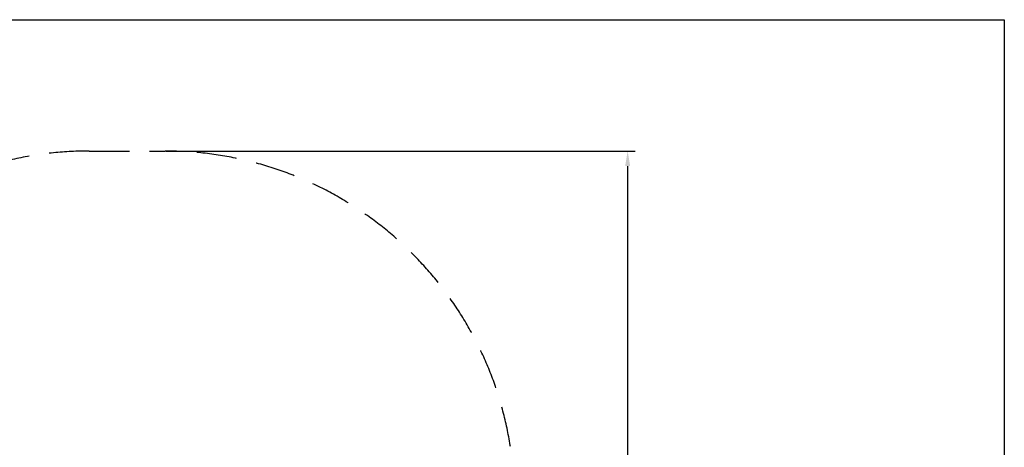
# Model space of a CAD drawing. Units: millimetres. Extents: x -9095 to 5171, y -3300 to 2670.
# Drawn here: x 278 to 5171, y 547 to 2670 of the extents above; entities that cross this region are included whole.
import ezdxf

# ---------------------------------------------------------------- set-up
doc = ezdxf.new("R2010")
doc.units = ezdxf.units.MM
doc.linetypes.add('GESTRICHELTX2', pattern=[1.5, 1, -0.5])
doc.layers.add('BEMASSUNG', color=4, linetype='Continuous', lineweight=25)
doc.layers.add('FUNDAMENT', color=5, linetype='GESTRICHELTX2')
doc.layers.add('ZEICHENFELD', color=7, linetype='Continuous')
doc.styles.add('ROMANS', font='romans')
doc.dimstyles.new('1zu30', dxfattribs={"dimscale": 30, "dimtxt": 2.5, "dimasz": 2.5, "dimexe": 1.25, "dimexo": 0.2, "dimgap": 1, "dimtad": 1, "dimdec": 1, "dimzin": 9, "dimdsep": 46, "dimtxsty": 'ROMANS', "dimcen": 0.63, "dimclrd": 256, "dimclre": 256, "dimclrt": 256, "dimadec": 1, "dimazin": 0, "dimtfac": 1, "dimtdec": 1, "dimtmove": 0, "dimatfit": 3, "dimfxl": 1, "dimtvp": 1, "dimtolj": 1, "dimtzin": 9, "dimarcsym": 0})

# ---------------------------------------------------------------- blocks, each defined once
blk = doc.blocks.new('*D63')
at = {"layer": 'BEMASSUNG', "lineweight": -2}
for p, q in [((1005.9, 2018), (3336.6, 2018)), ((3299.1, -1381), (3299.1, 1943)), ((1005.9, -1456), (3336.6, -1456))]:
    blk.add_line(p, q, dxfattribs=at)
at = {"layer": 'BEMASSUNG'}
for points in [[(3311.6, 1943), (3286.6, 1943), (3299.1, 2018)], [(3286.6, -1381), (3311.6, -1381), (3299.1, -1456)]]:
    blk.add_solid(points, dxfattribs=at)
at = {"layer": 'Defpoints', "color": 0}
for p in [(999.9, 2018), (3299.1, 2018), (999.9, -1456)]:
    blk.add_point(p, dxfattribs=at)
at = {"layer": 'BEMASSUNG', "insert": (3231.6, 281), "char_height": 75, "attachment_point": 5, "rotation": 90, "style": 'ROMANS'}
blk.add_mtext('\\A1;3470', dxfattribs=at)

msp = doc.modelspace()

# ---------------------------------------------------------------- linework, layer by layer
at = {"layer": 'FUNDAMENT', "ltscale": 200}
msp.add_line((623.26, 2018), (999.9, 2018), dxfattribs=at)
for centre, start, end in [((623.26, 281), 90, 270), ((999.9, 281), 270, 90)]:
    msp.add_arc(centre, 1737, start, end, dxfattribs=at)
at = {"layer": 'ZEICHENFELD'}
for p, q in [((-3200, 2670), (5170.86, 2670)), ((5170.86, 2670), (5170.86, -3300))]:
    msp.add_line(p, q, dxfattribs=at)

# ---------------------------------------------------------------- dimensions: what is measured, and where the dimension line sits
at = {"layer": 'BEMASSUNG'}
dim = msp.add_linear_dim(base=(3299.07, 2018), p1=(999.9, -1456.01), p2=(999.9, 2018), angle=90, dimstyle='1zu30', override={"dimrnd": 10}, dxfattribs=at)
dim.commit()
dim.dimension.update_dxf_attribs({"geometry": '*D63', "text_midpoint": (3231.57, 281)})

doc.saveas('drawing.dxf')
